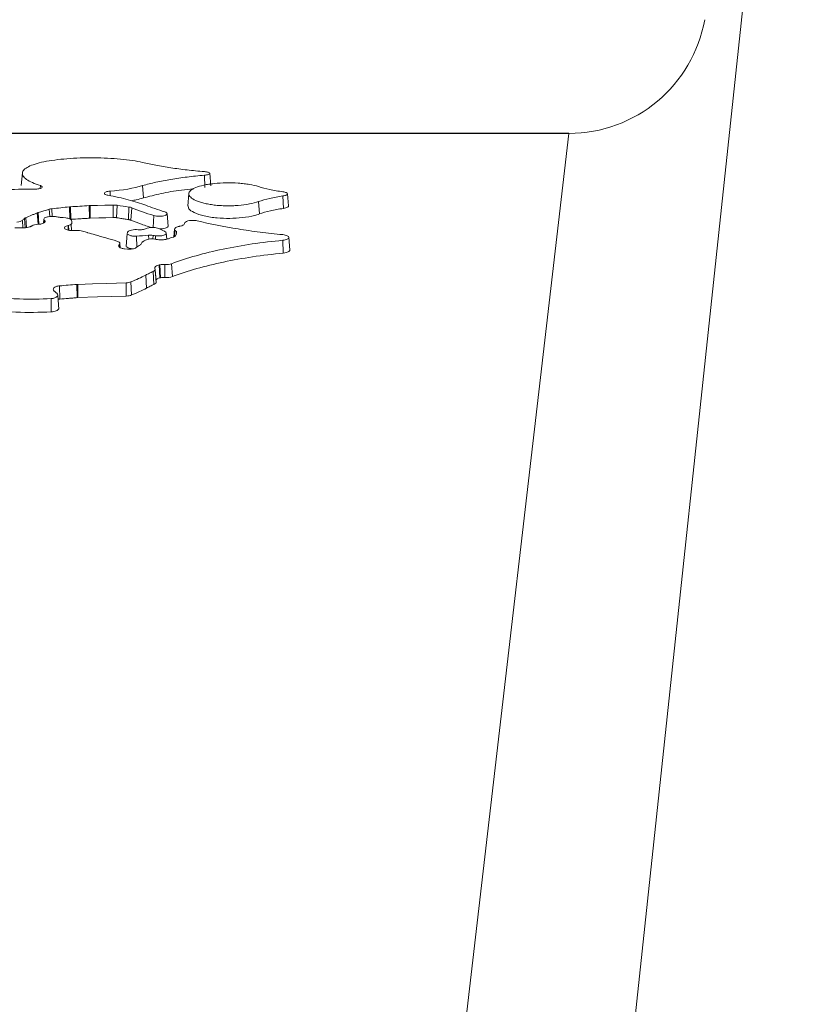
# Paper-space layout '160_Isolator_Row_PLUS_Details' of a CAD drawing. Units: feet. Extents: x -0.8 to 15.8, y -0.3 to 10.3.
# Drawn here: x 8 to 8.1, y 7 to 7 of the extents above; entities that cross this region are included whole.
import ezdxf

# ---------------------------------------------------------------- set-up
doc = ezdxf.new("R2010")
doc.units = ezdxf.units.FT
doc.header["$MEASUREMENT"] = 0
doc.layers.get('0').update_dxf_attribs({"lineweight": 9})
doc.layers.add('UGD - DETAIL 2', color=7, linetype='Continuous', lineweight=5)
doc.layers.add('UGD - DETAIL 5', color=7, linetype='Continuous', lineweight=25)

# ---------------------------------------------------------------- blocks, each defined once
blk = doc.blocks.new('subblock_ISO160LP')
at = {"layer": 'UGD - DETAIL 2'}
for p, q in [((4.399386, 0.884203), (4.371175, 0.619495)), ((4.385028, 0.844931), (4.356882, 0.602414)), ((4.350392, 0.842423), (4.350323, 0.841634)), ((4.361951, 0.841499), (4.36193, 0.842277)), ((4.362334, 0.841614), (4.362266, 0.842402)), ((4.351523, 0.841441), (4.351534, 0.841627)), ((4.358062, 0.840839), (4.358013, 0.841618)), ((4.355953, 0.840976), (4.355947, 0.841268)), ((4.360945, 0.841121), (4.360874, 0.840313)), ((4.366938, 0.840175), (4.36691, 0.840965)), ((4.367256, 0.840347), (4.36719, 0.841106)), ((4.354644, 0.839554), (4.354632, 0.840351)), ((4.354689, 0.839556), (4.354683, 0.840353)), ((4.356144, 0.839595), (4.356138, 0.840391)), ((4.356365, 0.839582), (4.356394, 0.840377)), ((4.365414, 0.839822), (4.365362, 0.840609)), ((4.351387, 0.839169), (4.351338, 0.839894)), ((4.351437, 0.839174), (4.351394, 0.839914)), ((4.352124, 0.839656), (4.352097, 0.84012)), ((4.352284, 0.839666), (4.35227, 0.840153)), ((4.353393, 0.839517), (4.353372, 0.840274)), ((4.353454, 0.839483), (4.353442, 0.84028)), ((4.357119, 0.839468), (4.357148, 0.840264)), ((4.357271, 0.83943), (4.357324, 0.84022)), ((4.358676, 0.838967), (4.358721, 0.83972)), ((4.359638, 0.839034), (4.359567, 0.839847)), ((4.350431, 0.838941), (4.350393, 0.839414)), ((4.350572, 0.838946), (4.350524, 0.839538)), ((4.350645, 0.838954), (4.350603, 0.839586)), ((4.351744, 0.839496), (4.351721, 0.839235)), ((4.351761, 0.839253), (4.351775, 0.839428)), ((4.351795, 0.83928), (4.351805, 0.839402)), ((4.352035, 0.839643), (4.351982, 0.839633)), ((4.352549, 0.839646), (4.352499, 0.839653)), ((4.353286, 0.839095), (4.353313, 0.839102)), ((4.3533, 0.838801), (4.353286, 0.839095)), ((4.353327, 0.838794), (4.353313, 0.839102)), ((4.353514, 0.838772), (4.353483, 0.839175)), ((4.35049, 0.838942), (4.34992, 0.838936)), ((4.353807, 0.838781), (4.353635, 0.838773)), ((4.357042, 0.838585), (4.356971, 0.837761)), ((4.358401, 0.838223), (4.358397, 0.838472)), ((4.358667, 0.838239), (4.358675, 0.838462)), ((4.359546, 0.838224), (4.359512, 0.838617)), ((4.359996, 0.838374), (4.360039, 0.838865)), ((4.360044, 0.838835), (4.360004, 0.838377)), ((4.360032, 0.838389), (4.360066, 0.838797)), ((4.360076, 0.838931), (4.360075, 0.83892)), ((4.360135, 0.838507), (4.360152, 0.838706)), ((4.356547, 0.837721), (4.356535, 0.837876)), ((4.356599, 0.837686), (4.356575, 0.837959)), ((4.357639, 0.837713), (4.357629, 0.83842)), ((4.358821, 0.838224), (4.358828, 0.838439)), ((4.359331, 0.83819), (4.359227, 0.838184)), ((4.366922, 0.837337), (4.366905, 0.838153)), ((4.367348, 0.837518), (4.367277, 0.838345)), ((4.357051, 0.837596), (4.356875, 0.837612)), ((4.35907, 0.836594), (4.35911, 0.836602)), ((4.359102, 0.835767), (4.35907, 0.836594)), ((4.359141, 0.835775), (4.35911, 0.836602)), ((4.359412, 0.835791), (4.359425, 0.836621)), ((4.359899, 0.835849), (4.359852, 0.836671)), ((4.358731, 0.835355), (4.358679, 0.836179)), ((4.358795, 0.836426), (4.358799, 0.836438)), ((4.358865, 0.835619), (4.358795, 0.836426)), ((4.358869, 0.835631), (4.358799, 0.836438)), ((4.358875, 0.835467), (4.358803, 0.836301)), ((4.353863, 0.834516), (4.35385, 0.835356)), ((4.35391, 0.834518), (4.353905, 0.835359)), ((4.356973, 0.834621), (4.356968, 0.835461)), ((4.357314, 0.834686), (4.357266, 0.835517)), ((4.358266, 0.835122), (4.358212, 0.835947)), ((4.358865, 0.835619), (4.358869, 0.835631)), ((4.359102, 0.835767), (4.359141, 0.835775)), ((4.352767, 0.834424), (4.352754, 0.835265)), ((4.35222, 0.833609), (4.352211, 0.834458)), ((4.352705, 0.83379), (4.352632, 0.834649))]:
    blk.add_line(p, q, dxfattribs=at)
at = {"layer": 'UGD - DETAIL 2', "flags": 128}
for points in [[(4.354683, 0.840353), (4.355155, 0.840365), (4.355627, 0.840378), (4.356138, 0.840391)], [(4.353142, 0.839574), (4.352986, 0.839589), (4.352907, 0.839597), (4.352829, 0.839604)], [(4.354689, 0.839556), (4.355243, 0.839571), (4.355693, 0.839583), (4.356144, 0.839595)], [(4.358397, 0.838472), (4.358013, 0.838446), (4.357821, 0.838433), (4.357629, 0.83842)], [(4.358828, 0.838439), (4.358751, 0.838451), (4.358713, 0.838456), (4.358675, 0.838462)], [(4.353905, 0.835359), (4.354829, 0.83539), (4.355754, 0.835421), (4.356968, 0.835461)], [(4.35391, 0.834518), (4.355154, 0.83456), (4.356064, 0.83459), (4.356973, 0.834621)]]:
    blk.add_lwpolyline(points, dxfattribs=at)
at = {"layer": 'UGD - DETAIL 2'}
for points, knots in [([(4.351534, 0.841627), (4.351341, 0.841685), (4.351172, 0.841747), (4.35088, 0.841876), (4.350756, 0.841944), (4.350562, 0.842082), (4.350491, 0.842152), (4.350402, 0.842292), (4.350384, 0.842363), (4.350403, 0.842501), (4.35044, 0.842568), (4.350569, 0.842698), (4.350662, 0.842762), (4.350894, 0.84288), (4.351034, 0.842936), (4.351364, 0.843041), (4.351552, 0.843089), (4.351966, 0.843174), (4.352195, 0.843211), (4.352689, 0.843276), (4.352948, 0.843303), (4.353488, 0.843346), (4.353773, 0.843362), (4.354345, 0.843383), (4.354633, 0.843387), (4.355215, 0.843384), (4.355508, 0.843375), (4.356071, 0.843348), (4.356346, 0.843328), (4.356878, 0.843278), (4.357128, 0.843247), (4.357597, 0.843176), (4.357816, 0.843135), (4.358013, 0.843089)], [0, 0, 0, 0, 0.0625, 0.0625, 0.125, 0.125, 0.1875, 0.1875, 0.25, 0.25, 0.3125, 0.3125, 0.375, 0.375, 0.4375, 0.4375, 0.5, 0.5, 0.5625, 0.5625, 0.625, 0.625, 0.6875, 0.6875, 0.75, 0.75, 0.8125, 0.8125, 0.875, 0.875, 0.9375, 0.9375, 1, 1, 1, 1]), ([(4.358013, 0.843089), (4.358279, 0.843026), (4.358562, 0.842966), (4.359162, 0.842853), (4.359479, 0.8428), (4.360137, 0.842702), (4.360482, 0.842656), (4.361191, 0.842576), (4.361555, 0.842541), (4.36193, 0.842511)], [0, 0, 0, 0, 0.25, 0.25, 0.5, 0.5, 0.75, 0.75, 1, 1, 1, 1]), ([(4.36193, 0.842277), (4.361554, 0.842246), (4.361189, 0.842209), (4.360479, 0.842122), (4.360134, 0.842073), (4.359475, 0.841963), (4.359159, 0.841902), (4.35856, 0.841768), (4.358278, 0.841696), (4.358013, 0.841618)], [0, 0, 0, 0, 0.25, 0.25, 0.5, 0.5, 0.75, 0.75, 1, 1, 1, 1]), ([(4.36193, 0.842511), (4.362031, 0.842503), (4.362119, 0.842487), (4.362237, 0.842445), (4.362266, 0.84242), (4.362266, 0.84237), (4.362236, 0.842344), (4.36212, 0.842302), (4.362031, 0.842286), (4.36193, 0.842277)], [0, 0, 0, 0, 0.25, 0.25, 0.5, 0.5, 0.75, 0.75, 1, 1, 1, 1]), ([(4.351153, 0.841395), (4.351253, 0.841395), (4.351352, 0.841402), (4.351515, 0.841433), (4.351578, 0.841455), (4.351654, 0.841503), (4.351669, 0.841531), (4.351642, 0.841583), (4.3516, 0.841607), (4.351534, 0.841627)], [0, 0, 0, 0, 0.25, 0.25, 0.5, 0.5, 0.75, 0.75, 1, 1, 1, 1]), ([(4.365362, 0.840609), (4.365197, 0.84055), (4.365002, 0.8405), (4.364562, 0.840418), (4.364325, 0.840387), (4.363949, 0.840357), (4.36382, 0.84035), (4.363565, 0.840341), (4.363436, 0.84034), (4.363179, 0.840343), (4.363048, 0.840348), (4.362796, 0.840364), (4.362673, 0.840375), (4.362435, 0.840404), (4.362318, 0.840421), (4.362096, 0.840462), (4.361992, 0.840484), (4.361796, 0.840534), (4.361703, 0.840561), (4.361533, 0.840618), (4.361456, 0.840649), (4.361246, 0.840743), (4.361135, 0.840812), (4.360985, 0.840952), (4.360944, 0.841026), (4.360944, 0.841134), (4.360953, 0.841169), (4.360991, 0.84124), (4.361019, 0.841275), (4.361129, 0.841376), (4.361236, 0.84144), (4.36152, 0.841556), (4.361692, 0.841607), (4.361992, 0.841672), (4.362098, 0.841692), (4.362319, 0.841726), (4.362434, 0.841741), (4.363034, 0.841803), (4.363579, 0.841812), (4.364201, 0.841769), (4.364324, 0.841758), (4.364561, 0.84173), (4.364675, 0.841714), (4.364999, 0.84166), (4.365197, 0.841614), (4.365362, 0.84156)], [0, 0, 0, 0, 0.0625, 0.0625, 0.125, 0.125, 0.15625, 0.15625, 0.1875, 0.1875, 0.21875, 0.21875, 0.25, 0.25, 0.28125, 0.28125, 0.3125, 0.3125, 0.34375, 0.34375, 0.375, 0.375, 0.4375, 0.4375, 0.5, 0.5, 0.53125, 0.53125, 0.5625, 0.5625, 0.625, 0.625, 0.6875, 0.6875, 0.71875, 0.71875, 0.75, 0.75, 0.875, 0.875, 0.90625, 0.90625, 0.9375, 0.9375, 1, 1, 1, 1]), ([(4.352211, 0.834458), (4.351544, 0.834416), (4.350879, 0.834409), (4.349885, 0.834447), (4.349554, 0.834468), (4.348895, 0.834526), (4.348573, 0.834562), (4.347941, 0.834648), (4.347631, 0.834699), (4.347024, 0.834813), (4.346725, 0.834877), (4.345859, 0.835088), (4.345327, 0.835251), (4.344597, 0.835525), (4.344364, 0.835622), (4.343923, 0.835824), (4.343717, 0.835928), (4.34314, 0.836248), (4.342808, 0.836471), (4.342247, 0.836936), (4.342026, 0.83717), (4.341781, 0.837524), (4.341715, 0.837642), (4.341612, 0.837879), (4.341576, 0.837999), (4.341517, 0.838351), (4.341543, 0.838579), (4.341675, 0.838912), (4.341735, 0.839021), (4.341886, 0.839236), (4.341978, 0.839342), (4.342294, 0.839647), (4.342563, 0.839838), (4.343056, 0.840106), (4.343237, 0.840193), (4.343626, 0.840357), (4.343832, 0.840435), (4.344491, 0.840655), (4.344982, 0.840783), (4.345796, 0.840952), (4.346079, 0.841004), (4.346656, 0.841097), (4.346953, 0.841139), (4.34756, 0.841214), (4.347871, 0.841247), (4.348509, 0.841303), (4.348835, 0.841327), (4.349816, 0.841382), (4.35048, 0.841399), (4.351153, 0.841395)], [0, 0, 0, 0, 0.0625, 0.0625, 0.09375, 0.09375, 0.125, 0.125, 0.15625, 0.15625, 0.1875, 0.1875, 0.25, 0.25, 0.28125, 0.28125, 0.3125, 0.3125, 0.375, 0.375, 0.4375, 0.4375, 0.46875, 0.46875, 0.5, 0.5, 0.5625, 0.5625, 0.59375, 0.59375, 0.625, 0.625, 0.6875, 0.6875, 0.71875, 0.71875, 0.75, 0.75, 0.8125, 0.8125, 0.84375, 0.84375, 0.875, 0.875, 0.90625, 0.90625, 0.9375, 0.9375, 1, 1, 1, 1]), ([(4.355947, 0.841268), (4.35585, 0.841261), (4.355764, 0.841245), (4.355639, 0.841203), (4.3556, 0.841176), (4.355575, 0.841121), (4.355588, 0.841093), (4.355668, 0.841042), (4.355734, 0.84102), (4.355819, 0.841005)], [0, 0, 0, 0, 0.25, 0.25, 0.5, 0.5, 0.75, 0.75, 1, 1, 1, 1]), ([(4.355819, 0.841005), (4.356277, 0.840923), (4.356706, 0.84083), (4.357508, 0.84062), (4.357878, 0.840503), (4.358212, 0.840376)], [0, 0, 0, 0, 0.5, 0.5, 1, 1, 1, 1]), ([(4.358062, 0.840839), (4.358426, 0.840935), (4.359156, 0.841128), (4.360251, 0.84132), (4.360993, 0.841396), (4.361253, 0.841422)], [0, 0, 0, 0, 0.391102, 0.786247, 1, 1, 1, 1]), ([(4.365362, 0.84156), (4.365574, 0.841492), (4.365812, 0.841429), (4.366332, 0.841317), (4.366611, 0.841268), (4.36691, 0.841228)], [0, 0, 0, 0, 0.5, 0.5, 1, 1, 1, 1]), ([(4.36691, 0.840965), (4.366611, 0.840923), (4.366329, 0.840872), (4.365809, 0.840752), (4.365573, 0.840685), (4.365362, 0.840609)], [0, 0, 0, 0, 0.5, 0.5, 1, 1, 1, 1]), ([(4.36691, 0.841228), (4.366997, 0.841216), (4.367069, 0.841197), (4.367166, 0.841151), (4.367191, 0.841124), (4.367191, 0.84107), (4.367167, 0.841043), (4.367069, 0.840996), (4.366997, 0.840977), (4.36691, 0.840965)], [0, 0, 0, 0, 0.25, 0.25, 0.5, 0.5, 0.75, 0.75, 1, 1, 1, 1]), ([(4.35732, 0.840663), (4.357416, 0.840681), (4.357688, 0.840733), (4.357915, 0.840797), (4.358062, 0.840839)], [0, 0, 0, 0, 0.351463, 1, 1, 1, 1]), ([(4.360911, 0.840346), (4.360909, 0.840282), (4.360905, 0.840133), (4.361265, 0.839902), (4.361874, 0.83969), (4.362687, 0.839559), (4.363546, 0.839532), (4.364373, 0.839585), (4.365013, 0.839693), (4.365314, 0.83979), (4.365414, 0.839822)], [0, 0, 0, 0, 0.1062131, 0.2465416, 0.3958942, 0.5403204, 0.6657209, 0.7923885, 0.9310112, 1, 1, 1, 1]), ([(4.351338, 0.839894), (4.351277, 0.839869), (4.351216, 0.839843), (4.351154, 0.839818), (4.351093, 0.839792), (4.351032, 0.839767), (4.35097, 0.839741), (4.350848, 0.83969), (4.350725, 0.839638), (4.350603, 0.839586)], [0, 0, 0, 0, 0.000315316, 0.000315316, 0.000315316, 0.000630633, 0.000630633, 0.000630633, 0.00126108, 0.00126108, 0.00126108, 0.00126108]), ([(4.35942, 0.839955), (4.359514, 0.839925), (4.359564, 0.839884), (4.35957, 0.8398), (4.359526, 0.839758), (4.359351, 0.839695), (4.359218, 0.839676), (4.358951, 0.839673), (4.358816, 0.839689), (4.358721, 0.83972)], [0, 0, 0, 0, 0.25, 0.25, 0.5, 0.5, 0.75, 0.75, 1, 1, 1, 1]), ([(4.365414, 0.839822), (4.365622, 0.839897), (4.365856, 0.839965), (4.366369, 0.840083), (4.366644, 0.840134), (4.366938, 0.840175)], [0, 0, 0, 0, 0.5, 0.5, 1, 1, 1, 1]), ([(4.366938, 0.840175), (4.366992, 0.840185), (4.3671, 0.840204), (4.367205, 0.84025), (4.367259, 0.840294), (4.367251, 0.840322), (4.367249, 0.840331)], [0, 0, 0, 0, 0.280461, 0.560922, 0.846785, 1, 1, 1, 1]), ([(4.350603, 0.839586), (4.350594, 0.839582), (4.350586, 0.839579), (4.350578, 0.839575), (4.350571, 0.839571), (4.350563, 0.839567), (4.350557, 0.839563), (4.350544, 0.839555), (4.350533, 0.839547), (4.350524, 0.839538)], [0, 0, 0, 0, 0.0000448794, 0.0000448794, 0.0000448794, 0.0000897565, 0.0000897565, 0.0000897565, 0.000175574, 0.000175574, 0.000175574, 0.000175574]), ([(4.351392, 0.839169), (4.35147, 0.839172), (4.351546, 0.839182), (4.351674, 0.839211), (4.351727, 0.839231), (4.351842, 0.839299), (4.351858, 0.839354), (4.351805, 0.839402)], [0, 0, 0, 0, 0.25, 0.25, 0.5, 0.5, 1, 1, 1, 1]), ([(4.351775, 0.839428), (4.351734, 0.839465), (4.351733, 0.839505), (4.351806, 0.839579), (4.35188, 0.839612), (4.351982, 0.839633)], [0, 0, 0, 0, 0.5, 0.5, 1, 1, 1, 1]), ([(4.353286, 0.839095), (4.353095, 0.839051), (4.353019, 0.838962), (4.353131, 0.838852), (4.353206, 0.83882), (4.3534, 0.838777), (4.353519, 0.838767), (4.353635, 0.838773)], [0, 0, 0, 0, 0.5, 0.5, 0.75, 0.75, 1, 1, 1, 1]), ([(4.353142, 0.839574), (4.353245, 0.839564), (4.353333, 0.839544), (4.35346, 0.839489), (4.353498, 0.839456), (4.353504, 0.839422)], [0, 0, 0, 0, 0.5, 0.5, 1, 1, 1, 1]), ([(4.353454, 0.839483), (4.353653, 0.839495), (4.353851, 0.839507), (4.354049, 0.839519), (4.354149, 0.839525), (4.354248, 0.839531), (4.354347, 0.839536), (4.354446, 0.839542), (4.354545, 0.839548), (4.354644, 0.839554)], [0, 0, 0, 0, 0.000625518, 0.000625518, 0.000625518, 0.000938277, 0.000938277, 0.000938277, 0.001251036, 0.001251036, 0.001251036, 0.001251036]), ([(4.354644, 0.839554), (4.354649, 0.839555), (4.354653, 0.839555), (4.354657, 0.839555), (4.354661, 0.839555), (4.354666, 0.839555), (4.35467, 0.839556), (4.354676, 0.839556), (4.354683, 0.839556), (4.354689, 0.839556)], [0, 0, 0, 0, 0.00001344204, 0.00001344204, 0.00001344204, 0.00002688407, 0.00002688407, 0.00002688407, 0.00004638642, 0.00004638642, 0.00004638642, 0.00004638642]), ([(4.356365, 0.839582), (4.356428, 0.839573), (4.35649, 0.839563), (4.356553, 0.839554), (4.356648, 0.83954), (4.356742, 0.839525), (4.356836, 0.839511), (4.356931, 0.839497), (4.357025, 0.839483), (4.357119, 0.839468)], [0, 0, 0, 0, 0.0002172544, 0.0002172544, 0.0002172544, 0.0005431361, 0.0005431361, 0.0005431361, 0.0008690179, 0.0008690179, 0.0008690179, 0.0008690179]), ([(4.357119, 0.839468), (4.357137, 0.839466), (4.357154, 0.839463), (4.357171, 0.839459), (4.357187, 0.839456), (4.357203, 0.839452), (4.357217, 0.839448), (4.357237, 0.839442), (4.357255, 0.839437), (4.357271, 0.83943)], [0, 0, 0, 0, 0.0000614664, 0.0000614664, 0.0000614664, 0.0001229153, 0.0001229153, 0.0001229153, 0.0002046371, 0.0002046371, 0.0002046371, 0.0002046371]), ([(4.357271, 0.83943), (4.357493, 0.839344), (4.357827, 0.839215), (4.358263, 0.839061), (4.358469, 0.838992), (4.358553, 0.838964)], [0, 0, 0, 0, 0.543894, 0.816687, 1, 1, 1, 1]), ([(4.360689, 0.839273), (4.360714, 0.839329), (4.360827, 0.839378), (4.361061, 0.839415), (4.361148, 0.83942), (4.361318, 0.839415), (4.3614, 0.839405), (4.36147, 0.839388)], [0, 0, 0, 0, 0.5, 0.5, 0.75, 0.75, 1, 1, 1, 1]), ([(4.36147, 0.839388), (4.362285, 0.839193), (4.363154, 0.839018), (4.36452, 0.838797), (4.364986, 0.838729), (4.365934, 0.838609), (4.366415, 0.838557), (4.366905, 0.838512)], [0, 0, 0, 0, 0.5, 0.5, 0.75, 0.75, 1, 1, 1, 1]), ([(4.350903, 0.839022), (4.350909, 0.839025), (4.350915, 0.839027), (4.35092, 0.839029), (4.350926, 0.839032), (4.350931, 0.839034), (4.350936, 0.839037), (4.350946, 0.839042), (4.350955, 0.839047), (4.350963, 0.839052)], [0, 0, 0, 0, 0.0000279918, 0.0000279918, 0.0000279918, 0.0000559832, 0.0000559832, 0.0000559832, 0.0001107597, 0.0001107597, 0.0001107597, 0.0001107597]), ([(4.35454, 0.838632), (4.354694, 0.838589), (4.354848, 0.838545), (4.355001, 0.838501), (4.355232, 0.838435), (4.355462, 0.838369), (4.355693, 0.838302), (4.355923, 0.838236), (4.356153, 0.838169), (4.356383, 0.838101)], [0, 0, 0, 0, 0.000617895, 0.000617895, 0.000617895, 0.001544747, 0.001544747, 0.001544747, 0.002471607, 0.002471607, 0.002471607, 0.002471607]), ([(4.357048, 0.838637), (4.357015, 0.83858), (4.357066, 0.83852), (4.35723, 0.838454), (4.3573, 0.838436), (4.357459, 0.838416), (4.357545, 0.838414), (4.357629, 0.83842)], [0, 0, 0, 0, 0.5, 0.5, 0.75, 0.75, 1, 1, 1, 1]), ([(4.357735, 0.83882), (4.357667, 0.838828), (4.357593, 0.838832), (4.35745, 0.838827), (4.35738, 0.838818), (4.357195, 0.838779), (4.357106, 0.838736), (4.357078, 0.838688)], [0, 0, 0, 0, 0.25, 0.25, 0.5, 0.5, 1, 1, 1, 1]), ([(4.358231, 0.838894), (4.358178, 0.838867), (4.358103, 0.838845), (4.357929, 0.838818), (4.35783, 0.838814), (4.357735, 0.838819)], [0, 0, 0, 0, 0.5, 0.5, 1, 1, 1, 1]), ([(4.359047, 0.838898), (4.359001, 0.838921), (4.35894, 0.838939), (4.358797, 0.838964), (4.358717, 0.83897), (4.358555, 0.838969), (4.358475, 0.838962), (4.358335, 0.838936), (4.358275, 0.838917), (4.358231, 0.838894)], [0, 0, 0, 0, 0.25, 0.25, 0.5, 0.5, 0.75, 0.75, 1, 1, 1, 1]), ([(4.358828, 0.838439), (4.35893, 0.838424), (4.359046, 0.838423), (4.359256, 0.838446), (4.35935, 0.838468), (4.359541, 0.838562), (4.359546, 0.838649), (4.359425, 0.838712)], [0, 0, 0, 0, 0.25, 0.25, 0.5, 0.5, 1, 1, 1, 1]), ([(4.359097, 0.838874), (4.359122, 0.838874), (4.359213, 0.838874), (4.359361, 0.838894), (4.359508, 0.838932), (4.359599, 0.838985), (4.359641, 0.839031), (4.35963, 0.839058), (4.359628, 0.839064)], [0, 0, 0, 0, 0.085207, 0.302859, 0.516472, 0.714088, 0.931216, 1, 1, 1, 1]), ([(4.360066, 0.838797), (4.36006, 0.838803), (4.360054, 0.83881), (4.36005, 0.838816), (4.360046, 0.838823), (4.360043, 0.838829), (4.360041, 0.838836), (4.360038, 0.838846), (4.360038, 0.838855), (4.360039, 0.838865)], [0, 0, 0, 0, 0.000061937, 0.000061937, 0.000061937, 0.0001238691, 0.0001238691, 0.0001238691, 0.0002112316, 0.0002112316, 0.0002112316, 0.0002112316]), ([(4.360274, 0.83902), (4.360285, 0.839024), (4.360296, 0.839028), (4.360307, 0.839031), (4.360319, 0.839035), (4.360331, 0.839038), (4.360343, 0.839042), (4.360361, 0.839046), (4.360379, 0.83905), (4.360398, 0.839054)], [0, 0, 0, 0, 0.0000490971, 0.0000490971, 0.0000490971, 0.0000981959, 0.0000981959, 0.0000981959, 0.0001664388, 0.0001664388, 0.0001664388, 0.0001664388]), ([(4.366905, 0.838512), (4.367017, 0.838502), (4.367115, 0.838478), (4.367246, 0.838413), (4.367278, 0.838373), (4.367278, 0.838293), (4.367246, 0.838254), (4.367116, 0.838188), (4.367017, 0.838163), (4.366905, 0.838153)], [0, 0, 0, 0, 0.25, 0.25, 0.5, 0.5, 0.75, 0.75, 1, 1, 1, 1]), ([(4.356383, 0.838101), (4.356473, 0.838075), (4.356534, 0.838038), (4.356587, 0.837957), (4.356578, 0.837915), (4.356535, 0.837876)], [0, 0, 0, 0, 0.5, 0.5, 1, 1, 1, 1]), ([(4.356535, 0.837876), (4.356506, 0.837851), (4.356493, 0.837824), (4.356497, 0.837769), (4.356514, 0.837742), (4.356575, 0.837692), (4.35662, 0.837669), (4.356732, 0.837633), (4.356801, 0.837619), (4.356875, 0.837612)], [0, 0, 0, 0, 0.25, 0.25, 0.5, 0.5, 0.75, 0.75, 1, 1, 1, 1]), ([(4.357389, 0.837613), (4.357357, 0.837616), (4.357269, 0.837624), (4.357145, 0.837659), (4.357031, 0.837713), (4.356962, 0.837782), (4.356975, 0.837831), (4.356981, 0.837855)], [0, 0, 0, 0, 0.110685, 0.306801, 0.522253, 0.761434, 1, 1, 1, 1]), ([(4.357872, 0.837875), (4.357878, 0.837879), (4.357884, 0.837883), (4.357889, 0.837888), (4.357894, 0.837892), (4.357899, 0.837897), (4.357904, 0.837901), (4.357912, 0.83791), (4.357919, 0.837919), (4.357924, 0.837928)], [0, 0, 0, 0, 0.0000415403, 0.0000415403, 0.0000415403, 0.0000830793, 0.0000830793, 0.0000830793, 0.0001628676, 0.0001628676, 0.0001628676, 0.0001628676]), ([(4.357971, 0.838012), (4.357975, 0.838019), (4.35798, 0.838026), (4.357986, 0.838033), (4.357992, 0.838039), (4.357999, 0.838046), (4.358007, 0.838053), (4.358018, 0.838062), (4.358031, 0.838071), (4.358046, 0.838079)], [0, 0, 0, 0, 0.0000624181, 0.0000624181, 0.0000624181, 0.0001248372, 0.0001248372, 0.0001248372, 0.0002120201, 0.0002120201, 0.0002120201, 0.0002120201]), ([(4.358196, 0.838162), (4.358267, 0.838201), (4.358381, 0.838229), (4.358636, 0.838248), (4.358775, 0.838239), (4.358883, 0.838213)], [0, 0, 0, 0, 0.5, 0.5, 1, 1, 1, 1]), ([(4.366905, 0.838153), (4.366241, 0.838091), (4.365593, 0.838013), (4.364326, 0.837826), (4.36371, 0.837717), (4.362524, 0.837469), (4.36195, 0.83733), (4.36086, 0.837022), (4.360342, 0.836854), (4.359852, 0.836671)], [0, 0, 0, 0, 0.25, 0.25, 0.5, 0.5, 0.75, 0.75, 1, 1, 1, 1]), ([(4.341582, 0.837646), (4.34154, 0.837549), (4.341329, 0.837057), (4.342134, 0.836062), (4.343625, 0.835042), (4.345395, 0.834364), (4.347308, 0.833861), (4.349668, 0.833536), (4.351474, 0.833588), (4.35222, 0.833609)], [0, 0, 0, 0, 0.050703, 0.258278, 0.470404, 0.576631, 0.682829, 0.868877, 1, 1, 1, 1]), ([(4.357051, 0.837596), (4.357158, 0.837586), (4.357274, 0.83759), (4.357473, 0.837625), (4.357555, 0.837655), (4.357606, 0.83769)], [0, 0, 0, 0, 0.5, 0.5, 1, 1, 1, 1]), ([(4.359899, 0.835849), (4.360387, 0.836033), (4.360902, 0.836201), (4.361988, 0.83651), (4.362559, 0.83665), (4.36374, 0.836899), (4.364355, 0.837009), (4.365615, 0.837197), (4.36626, 0.837275), (4.366922, 0.837337)], [0, 0, 0, 0, 0.25, 0.25, 0.5, 0.5, 0.75, 0.75, 1, 1, 1, 1]), ([(4.366922, 0.837337), (4.366989, 0.837346), (4.367114, 0.837363), (4.367247, 0.837416), (4.367332, 0.837478), (4.367341, 0.837524), (4.367346, 0.837548)], [0, 0, 0, 0, 0.268423, 0.503869, 0.737729, 1, 1, 1, 1]), ([(4.358679, 0.836179), (4.358639, 0.83616), (4.358599, 0.836141), (4.35856, 0.836122), (4.35852, 0.836103), (4.358481, 0.836084), (4.358442, 0.836064), (4.358364, 0.836026), (4.358287, 0.835987), (4.358212, 0.835947)], [0, 0, 0, 0, 0.0001944903, 0.0001944903, 0.0001944903, 0.0003889807, 0.0003889807, 0.0003889807, 0.0007767758, 0.0007767758, 0.0007767758, 0.0007767758]), ([(4.358795, 0.836426), (4.358793, 0.83642), (4.358792, 0.836414), (4.358791, 0.836408), (4.35879, 0.836402), (4.35879, 0.836397), (4.35879, 0.836391), (4.358791, 0.83638), (4.358794, 0.836369), (4.358799, 0.836358)], [0, 0, 0, 0, 0.0000464499, 0.0000464499, 0.0000464499, 0.000092899, 0.000092899, 0.000092899, 0.0001814591, 0.0001814591, 0.0001814591, 0.0001814591]), ([(4.358266, 0.835122), (4.358304, 0.835142), (4.358342, 0.835162), (4.35838, 0.835182), (4.358419, 0.835202), (4.358458, 0.835221), (4.358497, 0.835241), (4.358574, 0.835279), (4.358652, 0.835317), (4.358731, 0.835355)], [0, 0, 0, 0, 0.0001944903, 0.0001944903, 0.0001944903, 0.0003889806, 0.0003889806, 0.0003889806, 0.0007740586, 0.0007740586, 0.0007740586, 0.0007740586]), ([(4.358731, 0.835355), (4.358778, 0.835382), (4.35885, 0.835423), (4.358862, 0.835472), (4.358865, 0.83549)], [0, 0, 0, 0, 0.6450766, 1, 1, 1, 1]), ([(4.352581, 0.834796), (4.352659, 0.834732), (4.352659, 0.834654), (4.352561, 0.834555), (4.35251, 0.834525), (4.352378, 0.834479), (4.352297, 0.834463), (4.352211, 0.834458)], [0, 0, 0, 0, 0.5, 0.5, 0.75, 0.75, 1, 1, 1, 1]), ([(4.352754, 0.835265), (4.352671, 0.835258), (4.352594, 0.835242), (4.35247, 0.835197), (4.352422, 0.835168), (4.352329, 0.835072), (4.352333, 0.834998), (4.352409, 0.834936)], [0, 0, 0, 0, 0.25, 0.25, 0.5, 0.5, 1, 1, 1, 1]), ([(4.352653, 0.834404), (4.35268, 0.83441), (4.352716, 0.834419), (4.352757, 0.834423), (4.352767, 0.834424)], [0, 0, 0, 0, 0.764547, 1, 1, 1, 1]), ([(4.352767, 0.834424), (4.352949, 0.834439), (4.353132, 0.834454), (4.353315, 0.83447), (4.353406, 0.834477), (4.353497, 0.834485), (4.353589, 0.834493), (4.35368, 0.8345), (4.353771, 0.834508), (4.353863, 0.834516)], [0, 0, 0, 0, 0.00057693, 0.00057693, 0.00057693, 0.000865396, 0.000865396, 0.000865396, 0.001153861, 0.001153861, 0.001153861, 0.001153861]), ([(4.353863, 0.834516), (4.353867, 0.834516), (4.353872, 0.834516), (4.353876, 0.834517), (4.353881, 0.834517), (4.353886, 0.834517), (4.35389, 0.834518), (4.353897, 0.834518), (4.353903, 0.834518), (4.35391, 0.834518)], [0, 0, 0, 0, 0.00001434405, 0.00001434405, 0.00001434405, 0.00002868809, 0.00002868809, 0.00002868809, 0.00004912866, 0.00004912866, 0.00004912866, 0.00004912866]), ([(4.35222, 0.833609), (4.352279, 0.833615), (4.352398, 0.833628), (4.352543, 0.833677), (4.352653, 0.833743), (4.352685, 0.833796), (4.352701, 0.833824)], [0, 0, 0, 0, 0.241216, 0.482495, 0.728089, 1, 1, 1, 1])]:
    blk.add_open_spline(points, degree=3, knots=knots, dxfattribs=at)
for points in [[(4.358013, 0.841618), (4.357462, 0.841456), (4.356741, 0.84133), (4.355947, 0.841268)], [(4.354632, 0.840351), (4.354235, 0.840327), (4.353838, 0.840304), (4.353442, 0.84028)], [(4.354683, 0.840353), (4.354666, 0.840353), (4.354649, 0.840352), (4.354632, 0.840351)], [(4.356394, 0.840377), (4.356315, 0.840388), (4.356226, 0.840393), (4.356138, 0.840391)], [(4.357148, 0.840264), (4.356897, 0.840302), (4.356645, 0.840339), (4.356394, 0.840377)], [(4.358212, 0.840376), (4.35859, 0.840232), (4.358993, 0.840091), (4.35942, 0.839955)], [(4.351394, 0.839914), (4.351374, 0.839908), (4.351355, 0.839901), (4.351338, 0.839894)], [(4.352097, 0.84012), (4.351863, 0.840052), (4.351628, 0.839983), (4.351394, 0.839914)], [(4.35227, 0.840153), (4.352206, 0.840146), (4.352147, 0.840135), (4.352097, 0.84012)], [(4.353372, 0.840274), (4.353005, 0.840234), (4.352637, 0.840194), (4.35227, 0.840153)], [(4.353442, 0.84028), (4.353418, 0.840278), (4.353395, 0.840276), (4.353372, 0.840274)], [(4.357324, 0.84022), (4.357277, 0.840239), (4.357217, 0.840254), (4.357148, 0.840264)], [(4.358721, 0.83972), (4.358224, 0.839881), (4.357758, 0.840049), (4.357324, 0.84022)], [(4.350393, 0.839414), (4.350339, 0.839363), (4.350211, 0.83932), (4.35005, 0.839306)], [(4.350524, 0.839538), (4.35048, 0.839497), (4.350436, 0.839455), (4.350393, 0.839414)], [(4.35101, 0.839081), (4.351087, 0.839129), (4.35123, 0.839163), (4.351392, 0.839169)], [(4.351805, 0.839402), (4.351795, 0.839411), (4.351785, 0.83942), (4.351775, 0.839428)], [(4.352035, 0.839643), (4.352172, 0.839672), (4.352351, 0.839676), (4.352499, 0.839653)], [(4.352549, 0.839646), (4.352617, 0.839635), (4.352686, 0.839625), (4.352755, 0.839614)], [(4.352755, 0.839614), (4.352778, 0.83961), (4.352803, 0.839607), (4.352829, 0.839604)], [(4.353534, 0.839257), (4.353545, 0.839197), (4.353462, 0.839137), (4.353313, 0.839102)], [(4.353504, 0.839422), (4.353514, 0.839367), (4.353524, 0.839312), (4.353534, 0.839257)], [(4.356144, 0.839595), (4.35622, 0.839597), (4.356296, 0.839592), (4.356365, 0.839582)], [(4.360398, 0.839054), (4.360534, 0.839081), (4.360625, 0.839128), (4.360648, 0.83918)], [(4.360648, 0.83918), (4.360662, 0.839211), (4.360675, 0.839242), (4.360689, 0.839273)], [(4.35049, 0.838942), (4.35063, 0.838943), (4.350763, 0.838966), (4.350852, 0.839002)], [(4.350852, 0.839002), (4.350869, 0.839009), (4.350886, 0.839016), (4.350903, 0.839022)], [(4.350963, 0.839052), (4.350979, 0.839062), (4.350994, 0.839072), (4.35101, 0.839081)], [(4.353807, 0.838781), (4.353953, 0.838789), (4.354104, 0.838772), (4.354211, 0.838738)], [(4.354211, 0.838738), (4.354312, 0.838705), (4.354414, 0.838672), (4.354515, 0.83864)], [(4.354515, 0.83864), (4.354523, 0.838637), (4.354532, 0.838635), (4.35454, 0.838632)], [(4.357078, 0.838688), (4.357068, 0.838671), (4.357058, 0.838654), (4.357048, 0.838637)], [(4.358397, 0.838472), (4.35849, 0.838478), (4.358587, 0.838475), (4.358675, 0.838462)], [(4.359387, 0.838732), (4.359274, 0.838788), (4.35916, 0.838843), (4.359047, 0.838898)], [(4.359425, 0.838712), (4.359412, 0.838719), (4.359399, 0.838725), (4.359387, 0.838732)], [(4.359962, 0.83836), (4.360056, 0.838391), (4.360113, 0.838433), (4.360126, 0.838477)], [(4.360039, 0.838865), (4.360042, 0.838907), (4.360088, 0.838949), (4.360172, 0.838981)], [(4.360152, 0.838706), (4.360123, 0.838737), (4.360095, 0.838767), (4.360066, 0.838797)], [(4.360126, 0.838477), (4.360139, 0.83852), (4.360151, 0.838562), (4.360164, 0.838604)], [(4.360164, 0.838604), (4.36016, 0.838639), (4.360156, 0.838672), (4.360152, 0.838706)], [(4.360172, 0.838981), (4.360206, 0.838994), (4.36024, 0.839007), (4.360274, 0.83902)], [(4.357606, 0.83769), (4.357695, 0.837752), (4.357783, 0.837814), (4.357872, 0.837875)], [(4.357924, 0.837928), (4.357939, 0.837956), (4.357955, 0.837984), (4.357971, 0.838012)], [(4.358046, 0.838079), (4.358096, 0.838107), (4.358146, 0.838134), (4.358196, 0.838162)], [(4.358883, 0.838213), (4.358983, 0.838189), (4.359107, 0.838178), (4.359227, 0.838184)], [(4.359331, 0.83819), (4.359433, 0.838195), (4.359527, 0.838213), (4.3596, 0.838238)], [(4.3596, 0.838238), (4.359663, 0.83826), (4.359726, 0.838281), (4.35979, 0.838303)], [(4.35979, 0.838303), (4.359847, 0.838322), (4.359904, 0.838341), (4.359962, 0.83836)], [(4.35907, 0.836594), (4.35892, 0.836563), (4.358822, 0.836503), (4.358799, 0.836438)], [(4.359425, 0.836621), (4.359318, 0.836629), (4.359206, 0.836622), (4.35911, 0.836602)], [(4.359852, 0.836671), (4.35974, 0.836629), (4.359578, 0.836609), (4.359425, 0.836621)], [(4.358799, 0.836358), (4.358827, 0.836295), (4.358784, 0.836228), (4.358679, 0.836179)], [(4.35385, 0.835356), (4.353484, 0.835326), (4.353119, 0.835295), (4.352754, 0.835265)], [(4.353905, 0.835359), (4.353886, 0.835359), (4.353868, 0.835358), (4.35385, 0.835356)], [(4.357266, 0.835517), (4.357186, 0.835485), (4.357081, 0.835465), (4.356968, 0.835461)], [(4.358212, 0.835947), (4.357923, 0.835797), (4.357607, 0.835653), (4.357266, 0.835517)], [(4.358869, 0.835631), (4.358888, 0.835688), (4.358973, 0.83574), (4.359102, 0.835767)], [(4.359141, 0.835775), (4.359224, 0.835792), (4.35932, 0.835798), (4.359412, 0.835791)], [(4.359412, 0.835791), (4.359587, 0.835778), (4.359772, 0.835801), (4.359899, 0.835849)], [(4.352409, 0.834936), (4.352466, 0.83489), (4.352524, 0.834843), (4.352581, 0.834796)], [(4.357314, 0.834686), (4.357657, 0.834823), (4.357975, 0.83497), (4.358266, 0.835122)], [(4.356973, 0.834621), (4.357102, 0.834625), (4.357223, 0.834649), (4.357314, 0.834686)]]:
    blk.add_open_spline(points, degree=3, dxfattribs=at)
at = {"layer": 'UGD - DETAIL 5'}
blk.add_line((4.385028, 0.844931), (4.346503, 0.844931), dxfattribs=at)
at = {"layer": 'UGD - DETAIL 5', "color": 7, "linetype": 'Continuous', "lineweight": 15}
blk.add_arc((4.385028, 0.853682), 0.008751, 269.99986, 349.86032, dxfattribs=at)
blk = doc.blocks.new('*U23')
blk.add_blockref('subblock_ISO160LP', (-10.845828, -4.064929))
blk = doc.blocks.new('page_ISO160LP')
blk.add_blockref('*U23', (14.5, 10.25))

psp = doc.layouts.new('160_Isolator_Row_PLUS_Details')

# ---------------------------------------------------------------- block references
psp.add_blockref('page_ISO160LP', (0, 0))

doc.saveas('drawing.dxf')
